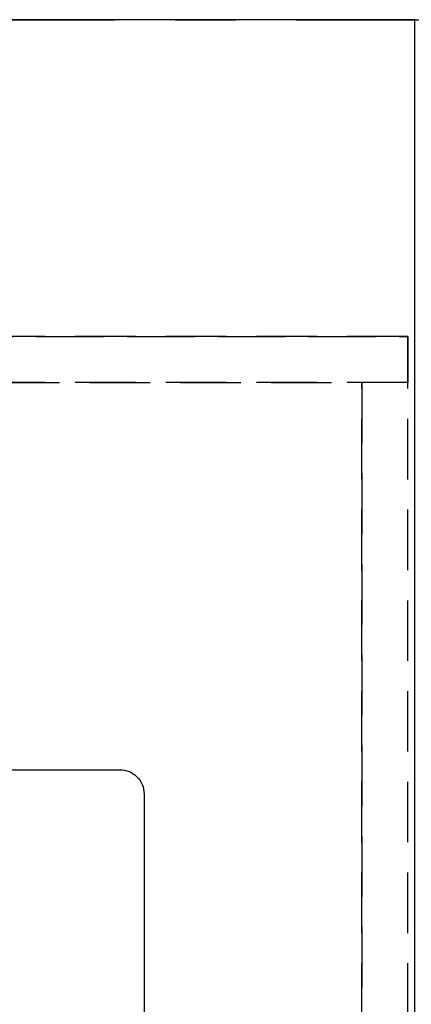
# Model space of a CAD drawing. Extents: x 0 to 26473, y -25 to 8845.
# Drawn here: x 3425 to 3587, y 7011 to 7418 of the extents above; entities that cross this region are included whole.
import ezdxf

# ---------------------------------------------------------------- set-up
doc = ezdxf.new("R2010")
doc.units = 0
doc.header["$LTSCALE"] = 50
doc.header["$MEASUREMENT"] = 0
for name, pattern in [('CENTER', [2, 1.25, -0.25, 0.25, -0.25]), ('DASHED', [0.75, 0.5, -0.25]), ('HIDDEN', [0.375, 0.25, -0.125])]:
    doc.linetypes.add(name, pattern=pattern)
doc.layers.get('DEFPOINTS').update_dxf_attribs({"color": 146, "linetype": 'CONTINUOUS'})
for name, color, linetype in [('111-壁仕上', 3, 'CONTINUOUS'), ('121-キャビネット（中）', 253, 'HIDDEN'), ('126-甲板', 2, 'CONTINUOUS'), ('150-機器', 8, 'CONTINUOUS')]:
    doc.layers.add(name, color=color, linetype=linetype)

msp = doc.modelspace()

# ---------------------------------------------------------------- linework, layer by layer
at = {"layer": '111-壁仕上', "color": 253, "linetype": 'CENTER', "ltscale": 2}
msp.add_line((539.04, 7418.16), (4417.96, 7418.16), dxfattribs=at)
at = {"layer": '121-キャビネット（中）', "ltscale": 2}
msp.add_line((3585.15, 7287.16), (1294.15, 7287.16), dxfattribs=at)
for points in [[(1297.15, 6628.16), (3585.15, 6628.16), (3585.15, 7287.16)], [(1297.15, 7287.16), (3585.15, 7287.16)]]:
    msp.add_lwpolyline(points, dxfattribs=at)
at = {"layer": '126-甲板'}
msp.add_lwpolyline([(3588.15, 7418.16), (1294.15, 7418.16), (1294.15, 6618.16), (3588.15, 6618.16)], close=True, dxfattribs=at)
at = {"layer": '150-機器', "color": 2, "linetype": 'Continuous'}
msp.add_lwpolyline([(2886.15, 7108.16), (3466.15, 7108.16, -0.414214), (3476.15, 7098.16), (3476.15, 6718.16, -0.414214), (3466.15, 6708.16), (2886.15, 6708.16, -0.414214), (2876.15, 6718.16), (2876.15, 7098.16, -0.414214)], format="xyb", close=True, dxfattribs=at)
at = {"layer": 'DEFPOINTS', "linetype": 'DASHED'}
for points in [[(1294.15, 7287.16), (3585.15, 7287.16), (3585.15, 7268.16), (1294.15, 7268.16)], [(2816.15, 7268.16), (3566.15, 7268.16), (3566.15, 6628.16), (2816.15, 6628.16)], [(3566.15, 6628.16), (3566.15, 6628.16), (3566.15, 7268.16), (3566.15, 7268.16)], [(3566.15, 6628.16), (3585.15, 6628.16), (3585.15, 7268.16), (3566.15, 7268.16)]]:
    msp.add_lwpolyline(points, close=True, dxfattribs=at)

doc.saveas('drawing.dxf')
